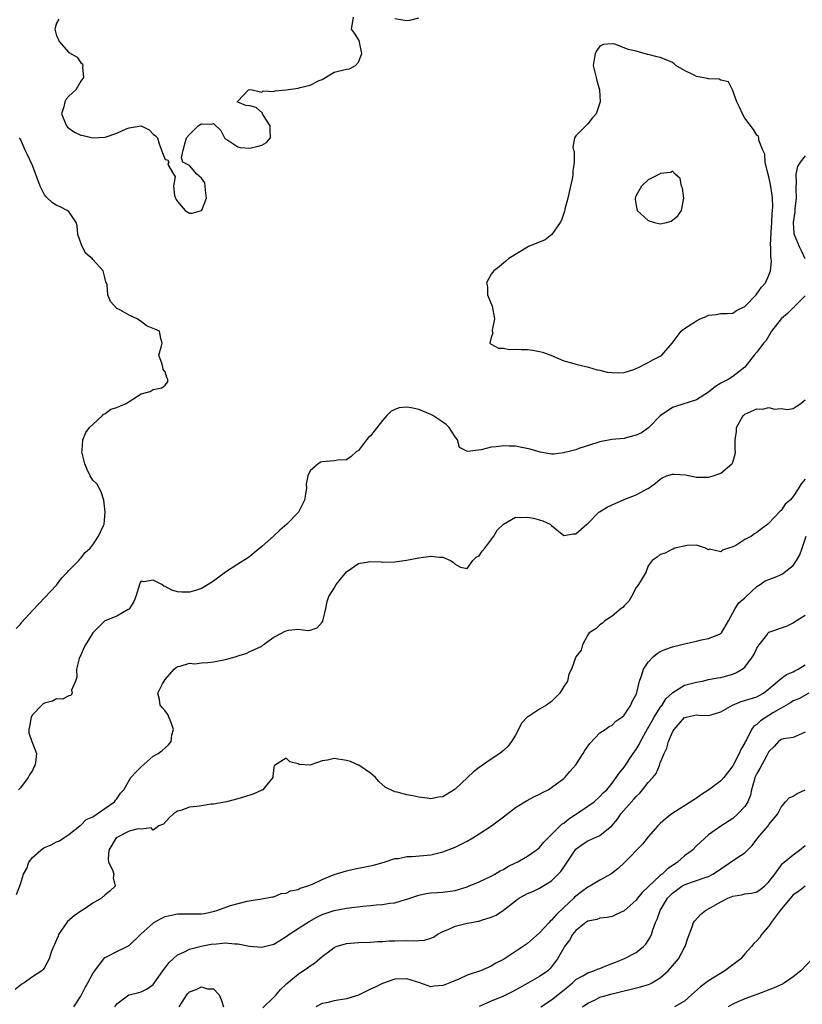
# Model space of a CAD drawing. Units: inches. Extents: x 2535000 to 2538000, y 1539000 to 1542000.
# Drawn here: x 2535537 to 2535667, y 1540119 to 1540283 of the extents above; entities that cross this region are included whole.
import ezdxf

# ---------------------------------------------------------------- set-up
doc = ezdxf.new("R2010")
doc.units = ezdxf.units.IN
doc.header["$MEASUREMENT"] = 0
doc.layers.add('LD25351539_2ft', color=135, linetype='Continuous')

msp = doc.modelspace()

# ---------------------------------------------------------------- linework, layer by layer
at = {"layer": 'LD25351539_2ft'}
for points, elevation in [([(2535543.34, 1540282.66), (2535543, 1540282.02), (2535542.76, 1540281.24), (2535542.72, 1540281), (2535543, 1540279.93), (2535543.32, 1540279.32), (2535543.42, 1540279), (2535545, 1540277.18), (2535546.39, 1540276.39), (2535547, 1540275.43), (2535547.27, 1540275.27), (2535547.32, 1540275), (2535547.29, 1540274.71), (2535547.46, 1540273), (2535547, 1540272.39), (2535546.17, 1540271), (2535545.58, 1540270.42), (2535545, 1540269.9), (2535544.58, 1540269.42), (2535544.36, 1540269), (2535544.18, 1540268.18), (2535543.8, 1540267), (2535544.64, 1540265), (2535544.79, 1540264.79), (2535545, 1540264.62), (2535545.96, 1540263.96), (2535547, 1540263.47), (2535547.4, 1540263.4), (2535549, 1540263.04), (2535551, 1540263.12), (2535551.2, 1540263.21), (2535553, 1540263.77), (2535554.5, 1540264.5), (2535555, 1540264.69), (2535557, 1540265), (2535558.32, 1540264.32), (2535559, 1540263.64), (2535559.37, 1540263.37), (2535559.7, 1540263), (2535559.98, 1540262.02), (2535560.35, 1540261), (2535560.56, 1540260.56), (2535561, 1540259.43), (2535561.38, 1540259.38), (2535561.57, 1540259), (2535561.41, 1540258.59), (2535562.38, 1540257), (2535562.63, 1540256.63), (2535562.34, 1540255), (2535562.54, 1540253.46), (2535562.7, 1540253), (2535562.79, 1540252.79), (2535563, 1540252.45), (2535564.31, 1540251), (2535565, 1540250.54), (2535565.44, 1540250.56), (2535567, 1540250.98), (2535567.03, 1540251.03), (2535567.82, 1540253), (2535567.66, 1540254.34), (2535567.63, 1540255), (2535567.55, 1540255.55), (2535567, 1540256.35), (2535566.21, 1540257), (2535565, 1540258.43), (2535563.9, 1540259), (2535563.7, 1540259.7), (2535563.95, 1540261), (2535564.17, 1540261.83), (2535564.53, 1540263), (2535565, 1540263.56), (2535566.44, 1540265), (2535567, 1540265.34), (2535568.7, 1540265.3), (2535569, 1540265.42), (2535570.21, 1540264.21), (2535570.8, 1540263), (2535571, 1540262.83), (2535571.37, 1540262.63), (2535573, 1540261.54), (2535573.43, 1540261.43), (2535575, 1540261.31), (2535576.38, 1540261.62), (2535577, 1540261.8), (2535577.74, 1540262.26), (2535578.42, 1540263), (2535578.36, 1540264.36), (2535578.4, 1540265), (2535577.28, 1540266.72), (2535577.12, 1540267), (2535577.12, 1540267.12), (2535576.06, 1540268.06), (2535575, 1540268.34), (2535574.35, 1540268.35), (2535573, 1540268.95), (2535572.94, 1540268.94), (2535572.94, 1540269), (2535572.97, 1540269.03), (2535573, 1540269.12), (2535574.79, 1540271), (2535575, 1540271.04), (2535575.37, 1540271), (2535577, 1540270.6), (2535577.21, 1540270.79), (2535579, 1540270.68), (2535579.2, 1540270.8), (2535581, 1540270.99), (2535583, 1540271.26), (2535583.36, 1540271.36), (2535585, 1540271.76), (2535586.51, 1540272.51), (2535587, 1540272.71), (2535587.56, 1540273), (2535588.44, 1540273.56), (2535589, 1540273.88), (2535591, 1540274.41), (2535591.52, 1540274.48), (2535592.52, 1540275), (2535593, 1540275.56), (2535593.54, 1540277), (2535593.15, 1540278.85), (2535593.14, 1540279.14), (2535593, 1540279.32), (2535592.35, 1540280.35), (2535591.82, 1540281), (2535592.03, 1540281.96), (2535592.19, 1540283)], 8546), ([(2535599, 1540282.77), (2535601, 1540282.47), (2535601.49, 1540282.51), (2535603, 1540282.93)], 8546), ([(2535536.31, 1540181.69), (2535537, 1540182.44), (2535537.25, 1540182.75), (2535539, 1540184.68), (2535540.13, 1540185.87), (2535541, 1540186.77), (2535543, 1540188.91), (2535543.87, 1540190.13), (2535544.73, 1540191), (2535545, 1540191.31), (2535546.7, 1540193), (2535546.82, 1540193.18), (2535547, 1540193.34), (2535547.71, 1540194.29), (2535548.56, 1540195), (2535549, 1540195.6), (2535549.91, 1540197), (2535550.78, 1540198.78), (2535550.86, 1540199), (2535551.06, 1540201), (2535550.82, 1540203), (2535550.38, 1540204.38), (2535549.68, 1540205.68), (2535549, 1540206.27), (2535548.56, 1540207), (2535548.07, 1540208.07), (2535547.67, 1540209), (2535547.22, 1540210.78), (2535547.18, 1540211), (2535547.22, 1540211.22), (2535547.33, 1540213), (2535547.83, 1540214.17), (2535548.46, 1540215), (2535549, 1540215.54), (2535550.59, 1540217), (2535550.75, 1540217.25), (2535551, 1540217.31), (2535551.97, 1540218.03), (2535553, 1540218.33), (2535553.46, 1540218.54), (2535554.53, 1540219), (2535555, 1540219.31), (2535557, 1540220.6), (2535558.5, 1540221), (2535559, 1540221.33), (2535560.41, 1540221.59), (2535561, 1540222.04), (2535561.43, 1540222.57), (2535561.42, 1540223), (2535561.28, 1540223.28), (2535561, 1540224.27), (2535560.64, 1540224.64), (2535560.59, 1540225), (2535560.47, 1540225.53), (2535559.94, 1540227), (2535560.33, 1540228.33), (2535560.48, 1540229), (2535560.25, 1540229.75), (2535560.03, 1540231), (2535559.29, 1540231.29), (2535559, 1540231.45), (2535557.87, 1540231.87), (2535557, 1540232.6), (2535556.73, 1540232.73), (2535556.33, 1540233), (2535555, 1540233.64), (2535553.48, 1540234.52), (2535553, 1540234.76), (2535551.9, 1540235.9), (2535551.47, 1540237), (2535551.36, 1540238.64), (2535551.17, 1540239.17), (2535551, 1540239.85), (2535550.75, 1540240.75), (2535550.72, 1540241), (2535549, 1540242.85), (2535548.88, 1540243), (2535547.85, 1540243.85), (2535547.23, 1540245), (2535547, 1540245.6), (2535546.51, 1540247), (2535546.42, 1540248.42), (2535546.24, 1540249), (2535545, 1540250.79), (2535544.75, 1540251), (2535543.61, 1540251.61), (2535543, 1540251.78), (2535542.29, 1540252.29), (2535541.51, 1540253), (2535541.26, 1540253.26), (2535541, 1540253.6), (2535540.29, 1540255), (2535539, 1540258.41), (2535538.19, 1540260.19), (2535537.78, 1540261), (2535537, 1540262.78), (2535536.85, 1540263)], 8544), ([(2535667, 1540260.06), (2535666.16, 1540259), (2535665.75, 1540258.25), (2535665.42, 1540257), (2535665.49, 1540255.49), (2535665.44, 1540255), (2535665.44, 1540254.57), (2535665.49, 1540253), (2535665.3, 1540251.3), (2535665.27, 1540250.73), (2535665.01, 1540249), (2535665.14, 1540247.14), (2535665.17, 1540247), (2535666.01, 1540245), (2535666.35, 1540244.35), (2535666.93, 1540243)], 8546), ([(2535667, 1540236.82), (2535665.18, 1540235), (2535665.09, 1540234.91), (2535665, 1540234.87), (2535664.08, 1540233.92), (2535663.04, 1540233), (2535661.41, 1540231), (2535660.54, 1540229.46), (2535660.08, 1540229), (2535659, 1540227.51), (2535658.54, 1540227), (2535656.98, 1540225.02), (2535655, 1540223.45), (2535654.24, 1540223), (2535653, 1540222.35), (2535652.16, 1540221.84), (2535651, 1540220.89), (2535649, 1540219.63), (2535645.5, 1540218.5), (2535645, 1540218.31), (2535643, 1540216.96), (2535641.04, 1540214.96), (2535639.86, 1540214.14), (2535639, 1540213.73), (2535637.32, 1540213.32), (2535637, 1540213.22), (2535634.98, 1540213.02), (2535633, 1540212.67), (2535632.48, 1540212.48), (2535629.52, 1540211.52), (2535629, 1540211.33), (2535627.69, 1540211), (2535627.15, 1540210.85), (2535627, 1540210.82), (2535625.38, 1540210.62), (2535625, 1540210.62), (2535623.08, 1540210.92), (2535621.43, 1540211.43), (2535619.78, 1540211.78), (2535619, 1540211.91), (2535617.94, 1540211.94), (2535617, 1540211.99), (2535615.81, 1540211.81), (2535615, 1540211.74), (2535613.3, 1540211.3), (2535611.04, 1540211.04), (2535609.73, 1540211.73), (2535609.4, 1540213), (2535609, 1540213.5), (2535608.01, 1540215), (2535607.52, 1540215.52), (2535607, 1540215.9), (2535606.32, 1540216.32), (2535605.33, 1540217), (2535605, 1540217.18), (2535603, 1540217.98), (2535601.73, 1540218.27), (2535601, 1540218.38), (2535599.74, 1540218.26), (2535599, 1540217.99), (2535598.35, 1540217.65), (2535597.7, 1540217), (2535597, 1540216.2), (2535595.58, 1540214.42), (2535595, 1540213.63), (2535594.66, 1540213.34), (2535594.33, 1540213), (2535593, 1540211.2), (2535592.62, 1540211), (2535591.81, 1540210.19), (2535591, 1540209.66), (2535589.59, 1540209.59), (2535589, 1540209.5), (2535587, 1540209.31), (2535586.74, 1540209.26), (2535586.33, 1540209), (2535585, 1540207.86), (2535584.63, 1540207), (2535584.36, 1540205.64), (2535584.37, 1540205), (2535584.28, 1540204.28), (2535584.05, 1540203), (2535583.09, 1540201), (2535581.14, 1540199), (2535579.99, 1540198.01), (2535578.95, 1540197), (2535577, 1540195.28), (2535575.75, 1540194.25), (2535575, 1540193.66), (2535574.61, 1540193.39), (2535573, 1540192.37), (2535571, 1540191.06), (2535569, 1540189.58), (2535568.1, 1540189), (2535567, 1540188.36), (2535566.02, 1540188.02), (2535565, 1540187.72), (2535563.72, 1540187.72), (2535563, 1540187.78), (2535562.08, 1540188.08), (2535561, 1540188.66), (2535560.74, 1540188.74), (2535560.43, 1540189), (2535559, 1540189.74), (2535557.47, 1540189.47), (2535557, 1540189.58), (2535556.79, 1540189.21), (2535556.71, 1540189), (2535556.13, 1540187), (2535555.79, 1540186.21), (2535555.09, 1540185), (2535555, 1540184.92), (2535554.86, 1540184.86), (2535553, 1540183.78), (2535551, 1540182.98), (2535549, 1540180.98), (2535547.76, 1540179), (2535547.51, 1540178.49), (2535547, 1540177.29), (2535546.89, 1540177.11), (2535546.84, 1540177), (2535546.75, 1540176.75), (2535546.27, 1540175), (2535546.36, 1540173.64), (2535546.13, 1540173), (2535545.49, 1540171.49), (2535545.56, 1540171), (2535545.37, 1540170.63), (2535545, 1540170.57), (2535543.97, 1540170.03), (2535543, 1540170.05), (2535542.31, 1540169.69), (2535541, 1540169.36), (2535540.79, 1540169.21), (2535540.57, 1540169), (2535539, 1540167.39), (2535538.76, 1540167), (2535538.53, 1540165.47), (2535538.41, 1540165), (2535538.41, 1540164.41), (2535538.92, 1540163), (2535539, 1540162.71), (2535539.67, 1540161), (2535539.49, 1540159.49), (2535539.38, 1540159), (2535539.24, 1540158.76), (2535539, 1540158.17), (2535538.53, 1540157.47), (2535538.28, 1540157), (2535537, 1540155.31), (2535536.68, 1540155)], 8546), ([(2535536.38, 1540137.62), (2535537, 1540139.37), (2535537.51, 1540141), (2535538.05, 1540141.95), (2535538.37, 1540143), (2535539, 1540143.78), (2535540.37, 1540145), (2535540.74, 1540145.26), (2535541, 1540145.43), (2535542.12, 1540145.88), (2535543, 1540146.36), (2535543.47, 1540146.53), (2535544.19, 1540147), (2535545, 1540147.58), (2535546.85, 1540149), (2535546.92, 1540149.08), (2535547, 1540149.12), (2535547.91, 1540150.09), (2535549, 1540150.53), (2535549.74, 1540151), (2535551, 1540151.91), (2535552.58, 1540153), (2535552.76, 1540153.24), (2535553, 1540153.51), (2535553.6, 1540154.4), (2535554.16, 1540155), (2535555.32, 1540157), (2535556.11, 1540157.89), (2535557, 1540158.8), (2535559, 1540160.56), (2535559.84, 1540161), (2535560.5, 1540161.5), (2535561, 1540161.93), (2535561.56, 1540162.44), (2535561.98, 1540163), (2535562.07, 1540164.07), (2535562.34, 1540165), (2535562.02, 1540165.98), (2535561.44, 1540167.44), (2535561, 1540168.05), (2535560.55, 1540168.55), (2535560.13, 1540169), (2535560.03, 1540169.97), (2535559.77, 1540171), (2535560.53, 1540172.53), (2535561, 1540173.26), (2535562.45, 1540175), (2535563, 1540175.41), (2535563.47, 1540175.47), (2535565, 1540175.95), (2535565.88, 1540175.88), (2535567, 1540176.04), (2535568.06, 1540176.06), (2535569, 1540176.19), (2535571, 1540176.57), (2535572.55, 1540177), (2535572.88, 1540177.12), (2535573, 1540177.2), (2535574.42, 1540177.58), (2535575, 1540177.89), (2535575.79, 1540178.21), (2535577, 1540178.81), (2535577.23, 1540179), (2535579, 1540180.28), (2535580.37, 1540181), (2535580.76, 1540181.24), (2535581, 1540181.33), (2535581.41, 1540181.41), (2535583, 1540181.62), (2535584.64, 1540181.36), (2535585, 1540181.43), (2535586.15, 1540181.85), (2535587, 1540182.78), (2535587.08, 1540182.92), (2535587.61, 1540185), (2535587.84, 1540186.16), (2535588.07, 1540187), (2535589, 1540188.4), (2535589.31, 1540189), (2535591, 1540191.11), (2535593, 1540192.51), (2535595, 1540192.84), (2535596.77, 1540192.77), (2535597, 1540192.73), (2535599, 1540192.75), (2535600.97, 1540193.03), (2535603, 1540193.45), (2535605, 1540193.7), (2535606.44, 1540193.56), (2535607, 1540193.54), (2535608.27, 1540193), (2535608.71, 1540192.71), (2535609, 1540192.35), (2535609.9, 1540191.9), (2535611, 1540191.66), (2535611.97, 1540193), (2535612.48, 1540193.52), (2535613, 1540193.73), (2535613.48, 1540194.52), (2535613.94, 1540195), (2535615.44, 1540197), (2535616, 1540198), (2535617, 1540198.99), (2535619, 1540200.15), (2535620.13, 1540200.13), (2535621, 1540200.17), (2535622, 1540200), (2535623.56, 1540199.56), (2535624.75, 1540199), (2535625, 1540198.76), (2535627, 1540197.1), (2535628.58, 1540197.42), (2535629, 1540197.41), (2535630.83, 1540199), (2535631, 1540199.12), (2535632.84, 1540201), (2535632.94, 1540201.06), (2535634.18, 1540201.82), (2535635, 1540202.2), (2535637.12, 1540203.12), (2535639, 1540203.88), (2535640.83, 1540204.83), (2535641, 1540204.9), (2535642.21, 1540205.79), (2535643, 1540206.48), (2535643.33, 1540206.67), (2535644.02, 1540207), (2535645, 1540207.31), (2535645.3, 1540207.3), (2535647.16, 1540207.16), (2535649, 1540206.77), (2535651, 1540206.8), (2535651.75, 1540207), (2535653, 1540207.43), (2535654.86, 1540209), (2535654.92, 1540209.08), (2535655, 1540209.3), (2535655.4, 1540210.6), (2535655.46, 1540211), (2535655.39, 1540211.39), (2535655.42, 1540213), (2535655.63, 1540214.37), (2535655.62, 1540215), (2535656.73, 1540217), (2535656.87, 1540217.13), (2535657, 1540217.23), (2535659, 1540218.11), (2535659.92, 1540218.08), (2535661, 1540218.32), (2535661.94, 1540218.06), (2535663, 1540218.16), (2535664.01, 1540217.99), (2535665, 1540218.19), (2535665.5, 1540218.5), (2535666.25, 1540219), (2535667, 1540219.61)], 8548), ([(2535667, 1540206.46), (2535666.32, 1540205.68), (2535665.97, 1540205), (2535665, 1540203.61), (2535664.49, 1540203), (2535663.7, 1540202.3), (2535663, 1540201.24), (2535662.85, 1540201.15), (2535661, 1540199.18), (2535660.79, 1540199), (2535659.78, 1540198.22), (2535659, 1540197.63), (2535658.61, 1540197.39), (2535658.1, 1540197), (2535657, 1540196.47), (2535655.49, 1540195.49), (2535655, 1540195.25), (2535654.3, 1540195), (2535653.29, 1540194.71), (2535653, 1540194.41), (2535651.16, 1540194.84), (2535651, 1540194.77), (2535650.48, 1540195), (2535649, 1540195.53), (2535647.44, 1540195.44), (2535645.39, 1540195), (2535645.14, 1540194.86), (2535645, 1540194.85), (2535643.8, 1540194.2), (2535643, 1540194), (2535642.46, 1540193.54), (2535641.63, 1540193), (2535641, 1540192.08), (2535640.61, 1540191), (2535640.02, 1540189.98), (2535639.38, 1540189), (2535639, 1540188.52), (2535638.21, 1540187), (2535637.76, 1540186.24), (2535637, 1540185.47), (2535636.79, 1540185.21), (2535636.49, 1540185), (2535635, 1540183.77), (2535633.8, 1540183), (2535633.41, 1540182.59), (2535633, 1540182.34), (2535632.33, 1540181.67), (2535631.23, 1540181), (2535631, 1540180.68), (2535630.09, 1540179), (2535629.87, 1540178.13), (2535629, 1540176.99), (2535628.26, 1540175), (2535627.85, 1540174.15), (2535627.61, 1540173), (2535627, 1540172.09), (2535626.35, 1540171), (2535625.67, 1540170.33), (2535625, 1540169.59), (2535624.16, 1540169), (2535623, 1540168.32), (2535621.14, 1540167.14), (2535621, 1540167.06), (2535620, 1540166), (2535619.52, 1540165), (2535619, 1540164.01), (2535618.37, 1540163), (2535617.79, 1540162.21), (2535617, 1540161.47), (2535616.74, 1540161.26), (2535616.42, 1540161), (2535615, 1540160.05), (2535613, 1540158.66), (2535612.05, 1540157.95), (2535611.06, 1540157), (2535609, 1540155.1), (2535608.86, 1540155), (2535607, 1540153.84), (2535606.26, 1540153.74), (2535605, 1540153.51), (2535604.38, 1540153.62), (2535603, 1540153.77), (2535601.99, 1540154.01), (2535601, 1540154.15), (2535599.39, 1540154.61), (2535599, 1540154.67), (2535597.44, 1540155.44), (2535596.38, 1540156.38), (2535595.81, 1540157), (2535595, 1540157.73), (2535593.05, 1540159.05), (2535593, 1540159.06), (2535591.69, 1540159.69), (2535591, 1540159.86), (2535589, 1540160.16), (2535587.87, 1540159.87), (2535587, 1540159.77), (2535585.1, 1540159.1), (2535585, 1540159.09), (2535583.17, 1540159.17), (2535583, 1540159.26), (2535581.63, 1540159.63), (2535581, 1540160.22), (2535579.11, 1540159), (2535579.06, 1540158.94), (2535579, 1540158.68), (2535578.81, 1540157.19), (2535578.8, 1540157), (2535577.8, 1540155.8), (2535577.17, 1540155), (2535577.06, 1540154.94), (2535577, 1540154.93), (2535575.69, 1540154.31), (2535575, 1540154.1), (2535573, 1540153.46), (2535571.12, 1540153), (2535569, 1540152.62), (2535568.58, 1540152.58), (2535567, 1540152.34), (2535566.21, 1540152.21), (2535565, 1540152.09), (2535563.55, 1540151.55), (2535563, 1540151.42), (2535562.34, 1540151), (2535561.65, 1540150.35), (2535560.71, 1540149.29), (2535559.92, 1540149), (2535559, 1540148.31), (2535558.68, 1540148.68), (2535557, 1540148.47), (2535556.52, 1540148.52), (2535555, 1540148.11), (2535553, 1540147.09), (2535552.89, 1540147), (2535551.63, 1540145), (2535551.52, 1540143.52), (2535551.61, 1540143), (2535552.28, 1540141.72), (2535552.48, 1540141), (2535552.39, 1540140.39), (2535552.7, 1540139), (2535551.81, 1540138.2), (2535551, 1540137.54), (2535550.45, 1540137), (2535549, 1540136.18), (2535547.22, 1540135), (2535547, 1540134.88), (2535545.9, 1540134.1), (2535544.83, 1540133.17), (2535544.7, 1540133), (2535543.33, 1540131), (2535543.25, 1540130.75), (2535543, 1540130.13), (2535542.66, 1540129.34), (2535542.46, 1540129), (2535542.1, 1540128.1), (2535541.78, 1540127), (2535541, 1540125.53), (2535540.78, 1540125.22), (2535540.55, 1540125), (2535539, 1540124.01), (2535537.6, 1540123), (2535537.22, 1540122.78), (2535536.12, 1540121.88)], 8550), ([(2535545.85, 1540119), (2535547, 1540120.78), (2535547.75, 1540122.25), (2535548.18, 1540123), (2535549, 1540124.56), (2535549.32, 1540125), (2535550.45, 1540126.45), (2535550.81, 1540127), (2535551, 1540127.21), (2535551.35, 1540127.35), (2535553, 1540128.21), (2535554.69, 1540129), (2535555, 1540129.17), (2535556.88, 1540131), (2535557, 1540131.09), (2535559, 1540132.9), (2535559.13, 1540133), (2535560.32, 1540133.68), (2535561, 1540133.97), (2535563, 1540134.45), (2535563.58, 1540134.42), (2535565, 1540134.42), (2535566.44, 1540134.44), (2535567, 1540134.42), (2535567.5, 1540134.5), (2535569.13, 1540134.87), (2535569.54, 1540135), (2535571.82, 1540135.82), (2535574.54, 1540136.54), (2535577.6, 1540137), (2535578.74, 1540137.26), (2535579, 1540137.26), (2535580.2, 1540137.8), (2535581, 1540137.84), (2535581.74, 1540138.26), (2535583, 1540138.48), (2535583.33, 1540138.67), (2535584.45, 1540139), (2535585.36, 1540139.36), (2535587, 1540140.12), (2535589, 1540140.93), (2535591, 1540141.57), (2535592.16, 1540141.84), (2535593, 1540141.98), (2535595.49, 1540142.51), (2535597.25, 1540143), (2535599, 1540143.58), (2535599.62, 1540143.62), (2535601, 1540143.91), (2535601.91, 1540143.91), (2535605, 1540144.23), (2535607, 1540144.72), (2535609, 1540145.49), (2535610.03, 1540145.97), (2535611, 1540146.47), (2535611.94, 1540147), (2535613, 1540147.67), (2535615.05, 1540149), (2535617, 1540150.53), (2535619, 1540152.06), (2535620.82, 1540153.18), (2535622.14, 1540153.86), (2535623, 1540154.27), (2535623.47, 1540154.53), (2535624.42, 1540155), (2535625, 1540155.35), (2535627, 1540156.84), (2535627.17, 1540157), (2535627.99, 1540158.01), (2535629, 1540159.14), (2535630.23, 1540161), (2535630.51, 1540161.49), (2535631.32, 1540162.68), (2535633, 1540164.4), (2535633.86, 1540165), (2535634.51, 1540165.49), (2535635, 1540165.71), (2535635.65, 1540166.35), (2535636.64, 1540167), (2535637, 1540167.34), (2535638.11, 1540169), (2535638.36, 1540169.64), (2535639, 1540170.78), (2535639.11, 1540171.11), (2535639.56, 1540173), (2535639.94, 1540174.06), (2535640.24, 1540175), (2535641, 1540176.16), (2535641.8, 1540177), (2535642.45, 1540177.55), (2535643, 1540177.91), (2535643.77, 1540178.23), (2535645, 1540178.69), (2535647, 1540179.16), (2535649, 1540179.6), (2535649.83, 1540179.83), (2535651, 1540180.06), (2535652.8, 1540180.8), (2535653, 1540180.86), (2535653.14, 1540181), (2535654.3, 1540183), (2535655.39, 1540185), (2535656.01, 1540185.99), (2535657, 1540186.81), (2535657.09, 1540186.91), (2535657.23, 1540187), (2535659, 1540188.65), (2535659.53, 1540189), (2535660.39, 1540189.61), (2535661, 1540189.82), (2535662.31, 1540190.31), (2535663, 1540190.64), (2535663.22, 1540190.78), (2535663.53, 1540191), (2535665, 1540192.17), (2535665.57, 1540193), (2535666.1, 1540193.9), (2535666.5, 1540195), (2535667.16, 1540197)], 8552), ([(2535552.64, 1540119), (2535553, 1540119.52), (2535554.94, 1540121), (2535555, 1540121.03), (2535556.61, 1540121.39), (2535557, 1540121.5), (2535558, 1540122), (2535559, 1540122.7), (2535560.78, 1540125.22), (2535561, 1540125.49), (2535561.62, 1540126.38), (2535563, 1540127.66), (2535564.09, 1540128.09), (2535565, 1540128.55), (2535566.95, 1540129.05), (2535568.62, 1540129.38), (2535569.48, 1540129.48), (2535571, 1540129.6), (2535572.54, 1540129.46), (2535573, 1540129.46), (2535574.93, 1540129.07), (2535577, 1540128.88), (2535579, 1540129.43), (2535579.98, 1540130.02), (2535581, 1540130.65), (2535581.47, 1540131), (2535583, 1540132.01), (2535584.82, 1540133.18), (2535586.12, 1540133.88), (2535587, 1540134.31), (2535587.5, 1540134.5), (2535589, 1540135.01), (2535591, 1540135.38), (2535591.45, 1540135.45), (2535593.71, 1540135.71), (2535595, 1540135.82), (2535595.91, 1540135.91), (2535597, 1540135.99), (2535598.18, 1540136.18), (2535599, 1540136.27), (2535600.8, 1540136.8), (2535601, 1540136.84), (2535603, 1540137.55), (2535604.22, 1540137.78), (2535605, 1540137.89), (2535606.04, 1540137.96), (2535607, 1540138), (2535609, 1540138.29), (2535609.55, 1540138.45), (2535611, 1540138.91), (2535611.25, 1540139), (2535613, 1540139.74), (2535615, 1540140.68), (2535615.6, 1540141), (2535616.47, 1540141.53), (2535617, 1540141.79), (2535617.72, 1540142.28), (2535619, 1540142.86), (2535619.27, 1540143), (2535621, 1540143.99), (2535622.46, 1540145), (2535623, 1540145.43), (2535623.71, 1540146.29), (2535624.4, 1540147), (2535625, 1540147.57), (2535626.7, 1540149.3), (2535627, 1540149.48), (2535627.84, 1540150.16), (2535629.14, 1540151), (2535631, 1540152.25), (2535632.02, 1540153), (2535633, 1540153.87), (2535633.54, 1540154.46), (2535634.12, 1540155), (2535635, 1540156.06), (2535635.71, 1540157), (2535636.22, 1540157.78), (2535637, 1540158.74), (2535638.52, 1540161), (2535639, 1540161.67), (2535639.49, 1540162.51), (2535639.73, 1540163), (2535640.9, 1540165.1), (2535641, 1540165.25), (2535641.96, 1540167), (2535643, 1540168.62), (2535643.28, 1540169), (2535643.94, 1540170.06), (2535645, 1540171.05), (2535645.1, 1540171.1), (2535647, 1540172.3), (2535649, 1540172.83), (2535650, 1540173), (2535651, 1540173.24), (2535652.47, 1540173.53), (2535653, 1540173.61), (2535653.8, 1540173.8), (2535655, 1540174.13), (2535655.6, 1540174.4), (2535656.58, 1540175), (2535657, 1540175.33), (2535658.29, 1540177), (2535658.53, 1540177.47), (2535659, 1540178.45), (2535659.21, 1540178.79), (2535659.4, 1540179), (2535660.63, 1540180.63), (2535660.89, 1540181), (2535661, 1540181.09), (2535661.14, 1540181.14), (2535663.91, 1540182.09), (2535665, 1540182.63), (2535665.21, 1540182.79), (2535667, 1540183.93)], 8554), ([(2535577.15, 1540118.85), (2535579, 1540120.61), (2535579.35, 1540121), (2535580.08, 1540121.91), (2535581, 1540122.75), (2535581.12, 1540122.88), (2535583, 1540124.46), (2535584.53, 1540125.47), (2535585, 1540125.84), (2535585.72, 1540126.28), (2535587, 1540127.35), (2535588.46, 1540128.46), (2535589, 1540128.86), (2535589.32, 1540129), (2535591, 1540129.5), (2535592.36, 1540129.64), (2535593, 1540129.69), (2535595, 1540129.75), (2535596.18, 1540129.82), (2535597, 1540129.84), (2535598.07, 1540129.93), (2535599, 1540129.97), (2535601, 1540130.02), (2535602.04, 1540129.96), (2535603.93, 1540130.07), (2535605, 1540130.38), (2535605.43, 1540130.57), (2535606.06, 1540131), (2535607, 1540131.48), (2535607.84, 1540131.84), (2535609, 1540132.38), (2535611, 1540132.86), (2535611.7, 1540133), (2535612.81, 1540133.19), (2535613, 1540133.24), (2535613.38, 1540133.38), (2535615, 1540133.89), (2535615.79, 1540134.21), (2535617, 1540135.02), (2535619, 1540136.6), (2535619.56, 1540137), (2535620.5, 1540137.5), (2535621, 1540137.81), (2535621.87, 1540138.13), (2535623, 1540138.69), (2535625, 1540139.92), (2535626.53, 1540141.47), (2535627, 1540142.19), (2535627.35, 1540142.65), (2535628.88, 1540145), (2535629, 1540145.14), (2535630.08, 1540145.92), (2535631, 1540146.53), (2535633, 1540147.4), (2535634.97, 1540149.03), (2535635.89, 1540150.11), (2535636.44, 1540151), (2535638.59, 1540153.41), (2535639, 1540153.9), (2535639.58, 1540154.42), (2535640.07, 1540155), (2535641, 1540156.21), (2535641.76, 1540157), (2535642.3, 1540157.7), (2535642.84, 1540159), (2535643, 1540159.45), (2535643.61, 1540161), (2535644.09, 1540161.91), (2535644.35, 1540163), (2535645, 1540164.56), (2535645.31, 1540165), (2535647, 1540166.99), (2535649, 1540167.39), (2535649.37, 1540167.37), (2535651, 1540167.32), (2535651.42, 1540167.42), (2535653, 1540167.9), (2535654.97, 1540169.03), (2535656.41, 1540169.59), (2535659, 1540170.41), (2535660.08, 1540171), (2535661, 1540171.72), (2535663, 1540173.41), (2535663.9, 1540174.1), (2535665, 1540174.55), (2535665.29, 1540174.71), (2535665.86, 1540175), (2535667, 1540175.68)], 8556), ([(2535667.6, 1540171), (2535665.94, 1540170.06), (2535665, 1540169.7), (2535664.59, 1540169.41), (2535663, 1540168.52), (2535661.77, 1540167.77), (2535661, 1540167.27), (2535660.51, 1540167), (2535659.6, 1540166.41), (2535659, 1540165.82), (2535658.49, 1540165.51), (2535658.12, 1540165), (2535657.28, 1540163.28), (2535657.08, 1540162.92), (2535657, 1540162.75), (2535656.32, 1540161.68), (2535656.06, 1540161), (2535655, 1540158.97), (2535653.5, 1540157), (2535653, 1540156.46), (2535651.03, 1540154.97), (2535649.81, 1540154.19), (2535649, 1540153.6), (2535644.91, 1540151), (2535643.84, 1540150.16), (2535643, 1540149.41), (2535642.59, 1540149), (2535641, 1540147.21), (2535640.04, 1540145.96), (2535637.12, 1540143), (2535636.04, 1540141.96), (2535635, 1540141.16), (2535634.78, 1540141), (2535633, 1540140.01), (2535631.32, 1540139), (2535631, 1540138.84), (2535629.92, 1540138.08), (2535629, 1540137.34), (2535628.81, 1540137.19), (2535628.65, 1540137), (2535627, 1540135.47), (2535625.74, 1540134.26), (2535625, 1540133.39), (2535624.77, 1540133.23), (2535624.57, 1540133), (2535623, 1540131.29), (2535621, 1540129.49), (2535620.69, 1540129.31), (2535619, 1540128.17), (2535617, 1540126.85), (2535615.76, 1540126.24), (2535615, 1540125.77), (2535613.19, 1540125), (2535611, 1540124.25), (2535609.62, 1540123.62), (2535608.15, 1540123), (2535607.32, 1540122.68), (2535607, 1540122.53), (2535605.55, 1540122.45), (2535605, 1540122.36), (2535603.15, 1540123), (2535601, 1540123.67), (2535599, 1540123.59), (2535597, 1540122.91), (2535595.74, 1540122.26), (2535595, 1540121.93), (2535593, 1540120.93), (2535591, 1540120.35), (2535589, 1540120.04), (2535587.7, 1540119.7), (2535587, 1540119.55), (2535585.91, 1540119)], 8558), ([(2535667, 1540164.55), (2535665, 1540163.67), (2535663.41, 1540163.41), (2535663, 1540163.3), (2535662.6, 1540163), (2535661.84, 1540162.16), (2535661, 1540161.33), (2535660.57, 1540160.57), (2535659.48, 1540158.52), (2535659, 1540157.71), (2535658.68, 1540157), (2535658.54, 1540156.54), (2535658.11, 1540155), (2535657.91, 1540154.09), (2535657.47, 1540153), (2535657, 1540152.19), (2535655.86, 1540151), (2535655, 1540150.23), (2535653, 1540148.94), (2535651, 1540147.5), (2535649, 1540145.68), (2535648.32, 1540145), (2535647, 1540144.03), (2535645.85, 1540143), (2535644.15, 1540141.85), (2535643.3, 1540141), (2535643, 1540140.76), (2535640.02, 1540137.98), (2535639.21, 1540137), (2535639, 1540136.72), (2535637, 1540134.93), (2535635.7, 1540134.3), (2535635, 1540134.01), (2535634.17, 1540133.83), (2535633, 1540133.72), (2535632.51, 1540133.49), (2535631, 1540133.23), (2535630.65, 1540133), (2535629, 1540131.68), (2535628.46, 1540131), (2535627.94, 1540130.06), (2535627.13, 1540129), (2535627, 1540128.8), (2535625.99, 1540127), (2535625, 1540125.63), (2535624.71, 1540125.29), (2535624.37, 1540125), (2535623, 1540124.04), (2535621.04, 1540122.96), (2535619.76, 1540122.24), (2535618.47, 1540121.53), (2535617, 1540120.78), (2535615, 1540119.95), (2535613, 1540119.08)], 8560), ([(2535623.21, 1540119), (2535625, 1540120.2), (2535626.57, 1540121.43), (2535627.67, 1540122.33), (2535628.44, 1540123), (2535629, 1540123.53), (2535630.18, 1540124.18), (2535631, 1540124.66), (2535631.99, 1540125), (2535632.7, 1540125.3), (2535633, 1540125.4), (2535634.12, 1540125.88), (2535635.58, 1540126.42), (2535636.96, 1540127), (2535639, 1540128.01), (2535640.21, 1540129), (2535640.61, 1540129.39), (2535641.39, 1540130.61), (2535641.53, 1540131), (2535641.76, 1540131.76), (2535642.21, 1540133), (2535642.45, 1540133.55), (2535642.95, 1540135), (2535644.2, 1540137), (2535644.58, 1540137.42), (2535645, 1540137.83), (2535646.59, 1540139), (2535647, 1540139.26), (2535647.41, 1540139.41), (2535650.45, 1540140.45), (2535651, 1540140.61), (2535651.7, 1540141), (2535652.48, 1540141.52), (2535653, 1540141.89), (2535655.76, 1540143.76), (2535657, 1540144.52), (2535658.22, 1540145.78), (2535659.15, 1540147), (2535660.85, 1540149), (2535661, 1540149.21), (2535662.49, 1540151), (2535663, 1540152.08), (2535663.76, 1540153), (2535664.36, 1540153.64), (2535665, 1540153.95), (2535665.65, 1540154.35), (2535667.01, 1540154.99)], 8562), ([(2535630.09, 1540119), (2535631, 1540119.64), (2535632.19, 1540120.19), (2535633, 1540120.61), (2535635, 1540121.2), (2535639.69, 1540122.31), (2535641.21, 1540122.79), (2535641.62, 1540123), (2535643, 1540123.85), (2535644.32, 1540125), (2535644.65, 1540125.35), (2535645, 1540125.79), (2535646.03, 1540127), (2535647, 1540128.86), (2535647.09, 1540129), (2535647.58, 1540130.42), (2535648.26, 1540132.26), (2535648.52, 1540133), (2535648.72, 1540133.28), (2535649.68, 1540134.32), (2535650.5, 1540135), (2535651, 1540135.24), (2535653, 1540136.41), (2535654.18, 1540137), (2535654.76, 1540137.24), (2535655, 1540137.36), (2535656.42, 1540137.58), (2535657, 1540137.73), (2535658.12, 1540137.88), (2535659, 1540138.1), (2535659.53, 1540138.47), (2535660.24, 1540139), (2535661, 1540139.71), (2535661.96, 1540141), (2535663.22, 1540142.78), (2535663.52, 1540143), (2535665, 1540144.22), (2535666.03, 1540145), (2535667, 1540145.77)], 8564), ([(2535667, 1540138.99), (2535665.87, 1540138.13), (2535665, 1540137.56), (2535664.73, 1540137.27), (2535662.85, 1540135), (2535661.38, 1540133), (2535661, 1540132.39), (2535659.78, 1540131), (2535659.47, 1540130.53), (2535659, 1540129.95), (2535658.47, 1540129.53), (2535658.09, 1540129), (2535657, 1540127.82), (2535656.31, 1540127), (2535655, 1540125.97), (2535653.71, 1540125), (2535651, 1540123.34), (2535649.64, 1540122.36), (2535648.19, 1540121), (2535647, 1540119.95), (2535645.37, 1540119)], 8566), ([(2535668.14, 1540127), (2535666.29, 1540125), (2535665, 1540124), (2535663.59, 1540123), (2535663.22, 1540122.78), (2535661.85, 1540122.15), (2535658.96, 1540121.04), (2535657, 1540120.34), (2535655.85, 1540119.85), (2535655, 1540119.46), (2535654.24, 1540119)], 8568), ([(2535563.3, 1540119), (2535563.78, 1540119.78), (2535564.57, 1540121), (2535564.75, 1540121.25), (2535565, 1540121.53), (2535566.11, 1540121.89), (2535567, 1540122.36), (2535568.01, 1540121.99), (2535569, 1540121.98), (2535569.95, 1540121), (2535570.24, 1540120.24), (2535570.66, 1540119)], 8556)]:
    msp.add_lwpolyline(points, dxfattribs=dict(at, elevation=elevation))
for points, elevation in [([(2535617, 1540242.25), (2535616.33, 1540241.67), (2535615.42, 1540241), (2535615, 1540240.41), (2535614.19, 1540239), (2535614.35, 1540238.35), (2535614.4, 1540237), (2535615.15, 1540235.15), (2535615.54, 1540233), (2535615.15, 1540231.15), (2535615.16, 1540231), (2535615.27, 1540230.73), (2535615, 1540229.95), (2535614.74, 1540229), (2535614.88, 1540228.88), (2535615, 1540228.83), (2535616.19, 1540228.19), (2535617, 1540228.15), (2535617.97, 1540227.97), (2535619, 1540228.02), (2535619.97, 1540227.97), (2535621, 1540227.96), (2535621.86, 1540227.86), (2535623, 1540227.63), (2535623.5, 1540227.5), (2535624.88, 1540227), (2535627, 1540226.04), (2535628.28, 1540225.72), (2535629, 1540225.49), (2535631.11, 1540225), (2535632.56, 1540224.56), (2535633, 1540224.5), (2535634.2, 1540224.2), (2535635, 1540224.11), (2535636.09, 1540224.09), (2535637, 1540224.15), (2535638.63, 1540224.63), (2535639, 1540224.77), (2535639.48, 1540225), (2535640.46, 1540225.54), (2535641, 1540225.77), (2535641.78, 1540226.22), (2535643, 1540226.85), (2535643.23, 1540227), (2535644.97, 1540229), (2535646.43, 1540231), (2535647, 1540231.4), (2535649, 1540232.67), (2535649.6, 1540233), (2535650.58, 1540233.42), (2535651, 1540233.63), (2535652.26, 1540233.74), (2535653, 1540233.93), (2535654.09, 1540233.91), (2535655, 1540233.98), (2535655.62, 1540234.38), (2535656.88, 1540235), (2535657, 1540235.08), (2535658.86, 1540237), (2535659, 1540237.16), (2535659.75, 1540238.25), (2535660.41, 1540239), (2535661, 1540240.24), (2535661.24, 1540241), (2535661.41, 1540242.59), (2535661.36, 1540243), (2535661.28, 1540243.28), (2535661.28, 1540245), (2535661.25, 1540245.25), (2535661.34, 1540247.34), (2535661.48, 1540249), (2535661.54, 1540250.46), (2535661.59, 1540251), (2535661.61, 1540251.61), (2535661.57, 1540253), (2535661.51, 1540253.51), (2535661.27, 1540255.27), (2535661, 1540256.57), (2535660.82, 1540257.18), (2535660.39, 1540259), (2535660.3, 1540260.3), (2535659.99, 1540261), (2535659.34, 1540262.66), (2535659.33, 1540263), (2535659.24, 1540263.24), (2535659, 1540263.46), (2535658.41, 1540264.41), (2535657, 1540266.29), (2535656.61, 1540267), (2535656.12, 1540268.12), (2535655.69, 1540269), (2535654.98, 1540270.98), (2535654.96, 1540271), (2535654.32, 1540272.32), (2535653, 1540272.56), (2535652.72, 1540272.72), (2535651, 1540272.77), (2535650.83, 1540272.83), (2535649.87, 1540273), (2535649, 1540273.19), (2535648.59, 1540273.41), (2535647, 1540274.18), (2535645.55, 1540275), (2535645.28, 1540275.28), (2535645, 1540275.48), (2535643.97, 1540275.97), (2535643, 1540276.34), (2535642.45, 1540276.45), (2535641, 1540276.85), (2535640.85, 1540276.85), (2535639, 1540277.4), (2535637.68, 1540277.68), (2535637, 1540277.95), (2535635.47, 1540278.53), (2535635, 1540278.59), (2535633.51, 1540278.49), (2535633, 1540278.23), (2535632.5, 1540277.5), (2535632.18, 1540277), (2535631.86, 1540275), (2535632.35, 1540273), (2535632.5, 1540272.5), (2535632.91, 1540271), (2535633.05, 1540269), (2535632.39, 1540267), (2535631.71, 1540266.29), (2535631, 1540265.35), (2535630.81, 1540265.19), (2535629, 1540263.35), (2535628.78, 1540263), (2535628.53, 1540261.47), (2535628.64, 1540261), (2535628.75, 1540260.75), (2535628.74, 1540259), (2535628.49, 1540257.51), (2535628.53, 1540257), (2535628.45, 1540256.45), (2535628.14, 1540255), (2535627.68, 1540253), (2535627.19, 1540251.19), (2535627.12, 1540250.88), (2535626.62, 1540249.38), (2535626.39, 1540249), (2535625.01, 1540246.99), (2535623.91, 1540246.09), (2535623, 1540245.73), (2535621.19, 1540245), (2535621, 1540244.9), (2535617.9, 1540243), (2535617.42, 1540242.58)], 8544), ([(2535642.85, 1540257), (2535641, 1540256.07), (2535639.87, 1540255), (2535639, 1540253.44), (2535638.81, 1540253), (2535638.81, 1540252.81), (2535639, 1540251.8), (2535639.18, 1540251), (2535641, 1540249.34), (2535642.04, 1540249), (2535643, 1540248.76), (2535644.03, 1540249), (2535644.77, 1540249.23), (2535645, 1540249.35), (2535645.92, 1540250.08), (2535646.53, 1540251), (2535646.92, 1540253), (2535646.68, 1540254.68), (2535646.52, 1540255), (2535646.29, 1540256.29), (2535645.47, 1540257), (2535645, 1540257.47), (2535644.75, 1540257.25), (2535643, 1540257.11), (2535642.95, 1540257.05)], 8542)]:
    msp.add_lwpolyline(points, close=True, dxfattribs=dict(at, elevation=elevation))

doc.saveas('drawing.dxf')
